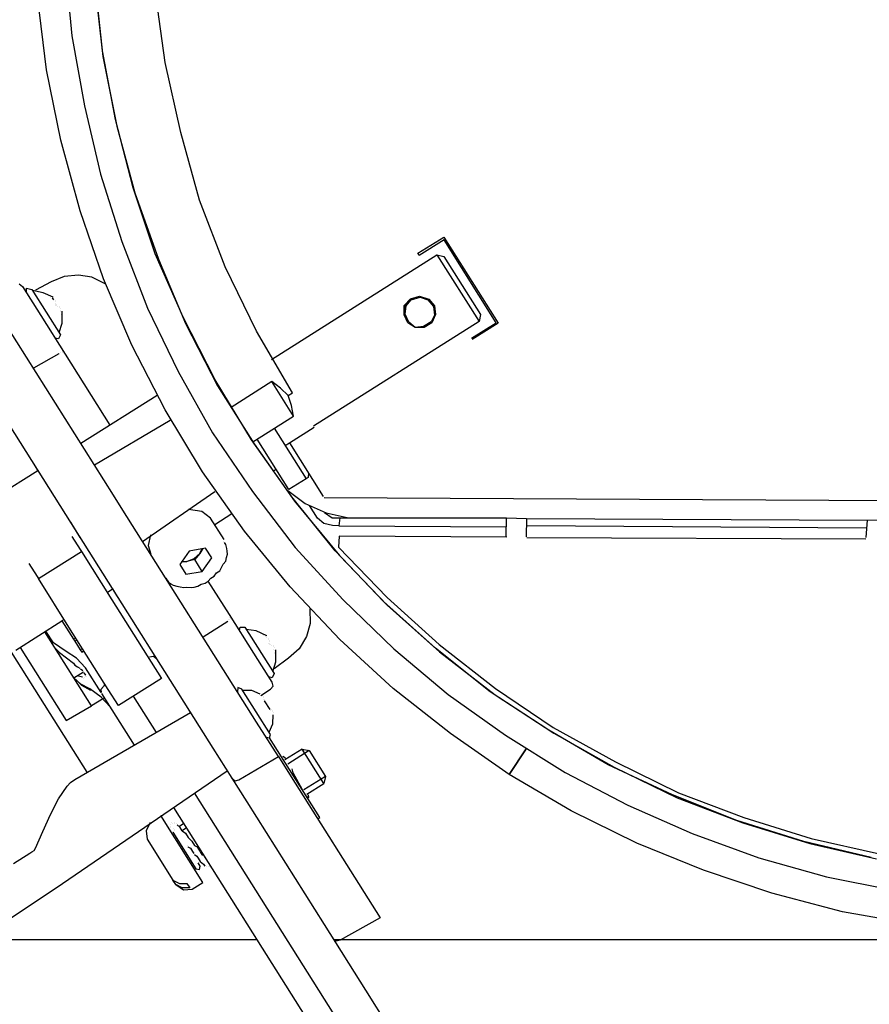
# Model space of a CAD drawing. Units: millimetres. Extents: x 3595 to 37070, y 1076 to 10817.
# Drawn here: x 29235 to 29565, y 9106 to 9489 of the extents above; entities that cross this region are included whole.
import ezdxf

# ---------------------------------------------------------------- set-up
doc = ezdxf.new("R2010")
doc.units = ezdxf.units.MM
doc.layers.add('AIRZONE HARDWARE', color=7, linetype='Continuous')

msp = doc.modelspace()

# ---------------------------------------------------------------- linework, layer by layer
at = {"layer": 'AIRZONE HARDWARE', "color": 7, "lineweight": 25}
for p, q in [((29252.31, 9509.91), (29254.78, 9482.81)), ((29266.71, 9476.88), (29263.82, 9503.72)), ((29264.04, 9501.52), (29266.93, 9474.68)), ((29244.98, 9469.6), (29241.56, 9497.28)), ((29291.18, 9472.42), (29287.33, 9499.84)), ((29254.78, 9482.81), (29259.73, 9455.5)), ((29271.81, 9450.26), (29266.71, 9476.88)), ((29266.93, 9474.68), (29272.3, 9447.64)), ((29297.22, 9445.23), (29291.18, 9472.42)), ((29250.6, 9442.14), (29244.98, 9469.6)), ((29259.73, 9455.5), (29265.92, 9428.99)), ((29278.69, 9423.59), (29271.81, 9450.26)), ((29272.3, 9447.64), (29279.33, 9421.65)), ((29304.52, 9418.82), (29297.22, 9445.23)), ((29258.01, 9414.64), (29250.6, 9442.14)), ((29265.92, 9428.99), (29274.32, 9402.7)), ((29287.25, 9397.98), (29278.69, 9423.59)), ((29279.33, 9421.65), (29288.57, 9395.89)), ((29314.44, 9392.9), (29304.52, 9418.82)), ((29267.1, 9388.19), (29258.01, 9414.64)), ((29274.32, 9402.7), (29284.24, 9376.78)), ((29298.16, 9373.27), (29287.25, 9397.98)), ((29332.48, 9356.89), (29396.92, 9397.56)), ((29288.57, 9395.89), (29299.06, 9370.91)), ((29257.39, 9389.67), (29251.88, 9389.12)), ((29262.58, 9388.85), (29257.39, 9389.67)), ((29326.72, 9367.88), (29314.44, 9392.9)), ((29271.03, 9304.08), (29219.01, 9386.51)), ((29234.38, 9386.26), (29235.59, 9385.27)), ((29246.75, 9387.05), (29240.63, 9383.77)), ((29251.88, 9389.12), (29246.75, 9387.05)), ((29267.73, 9386.25), (29262.58, 9388.85)), ((29278.12, 9362.38), (29267.1, 9388.19)), ((29235.59, 9385.27), (29242.72, 9373.97)), ((29237.17, 9382.76), (29237.22, 9384.55)), ((29237.22, 9384.55), (29239.26, 9384.08)), ((29239.26, 9384.08), (29250.35, 9366.51)), ((29243.62, 9382.74), (29239.53, 9383.66)), ((29247.56, 9381.13), (29243.62, 9382.74)), ((29246.62, 9381.7), (29246.62, 9381.7)), ((29246.62, 9381.7), (29246.62, 9381.7)), ((29246.2, 9381.44), (29246.2, 9381.44)), ((29246.2, 9381.44), (29246.2, 9381.44)), ((29246.46, 9381.02), (29246.46, 9381.02)), ((29246.46, 9381.02), (29246.46, 9381.02)), ((29246.46, 9381.02), (29246.46, 9381.02)), ((29246.46, 9381.02), (29246.46, 9381.02)), ((29246.88, 9381.28), (29246.88, 9381.28)), ((29246.88, 9381.28), (29246.88, 9381.28)), ((29246.88, 9381.28), (29246.88, 9381.28)), ((29246.88, 9381.28), (29246.88, 9381.28)), ((29246.88, 9381.28), (29246.88, 9381.28)), ((29246.88, 9381.28), (29246.88, 9381.28)), ((29246.88, 9381.28), (29246.88, 9381.28)), ((29246.88, 9381.28), (29246.88, 9381.28)), ((29246.88, 9381.28), (29246.88, 9381.28)), ((29246.88, 9381.28), (29246.88, 9381.28)), ((29247.14, 9380.86), (29247.14, 9380.86)), ((29247.14, 9380.86), (29247.67, 9380.03)), ((29247.14, 9380.86), (29247.14, 9380.86)), ((29247.56, 9381.13), (29247.56, 9381.13)), ((29247.56, 9381.13), (29247.56, 9381.13)), ((29247.67, 9380.03), (29247.67, 9380.03)), ((29248.31, 9378.09), (29248.31, 9378.09)), ((29248.36, 9379.87), (29248.36, 9379.87)), ((29248.47, 9378.77), (29248.47, 9378.77)), ((29248.62, 9379.45), (29248.62, 9379.45)), ((29248.62, 9379.45), (29248.62, 9379.45)), ((29248.73, 9378.35), (29248.73, 9378.35)), ((29248.73, 9378.35), (29248.73, 9378.35)), ((29248.73, 9378.35), (29248.73, 9378.35)), ((29248.73, 9378.35), (29248.73, 9378.35)), ((29248.73, 9378.35), (29248.73, 9378.35)), ((29248.73, 9378.35), (29248.73, 9378.35)), ((29248.99, 9377.93), (29248.99, 9377.93)), ((29248.99, 9377.93), (29248.99, 9377.93)), ((29248.99, 9377.93), (29248.99, 9377.93)), ((29248.99, 9377.93), (29248.99, 9377.93)), ((29202.53, 9375.53), (29254.55, 9293.09)), ((29242.72, 9373.97), (29252.22, 9358.91)), ((29248.57, 9377.67), (29248.57, 9377.67)), ((29248.57, 9377.67), (29248.57, 9377.67)), ((29248.57, 9377.67), (29248.57, 9377.67)), ((29248.57, 9377.67), (29248.57, 9377.67)), ((29248.57, 9377.67), (29248.57, 9377.67)), ((29249.26, 9377.52), (29249.26, 9377.52)), ((29249.26, 9377.52), (29249.26, 9377.52)), ((29249.26, 9377.52), (29249.26, 9377.52)), ((29249.26, 9377.52), (29249.26, 9377.52)), ((29249.94, 9377.36), (29249.94, 9377.36)), ((29250.2, 9376.94), (29250.2, 9376.94)), ((29250.31, 9375.84), (29250.31, 9375.84)), ((29250.47, 9376.53), (29250.47, 9376.53)), ((29250.58, 9375.42), (29250.58, 9375.42)), ((29250.69, 9374.32), (29250.69, 9374.32)), ((29250.69, 9374.32), (29250.69, 9374.32)), ((29250.69, 9374.32), (29250.69, 9374.32)), ((29250.69, 9374.32), (29250.69, 9374.32)), ((29250.69, 9374.32), (29250.69, 9374.32)), ((29250.69, 9374.32), (29250.69, 9374.32)), ((29250.84, 9375.01), (29250.84, 9375.01)), ((29250.84, 9375.01), (29250.84, 9375.01)), ((29250.84, 9375.01), (29250.84, 9375.01)), ((29250.84, 9375.01), (29250.84, 9375.01)), ((29250.84, 9375.01), (29250.84, 9375.01)), ((29251, 9375.69), (29251, 9375.69)), ((29251.02, 9371.02), (29251, 9375.69)), ((29251, 9375.69), (29251, 9375.69)), ((29251.11, 9374.59), (29251.11, 9374.59)), ((29251.11, 9374.59), (29251.11, 9374.59)), ((29251.11, 9374.59), (29251.11, 9374.59)), ((29251.11, 9374.59), (29251.11, 9374.59)), ((29251.11, 9374.59), (29251.11, 9374.59)), ((29251.11, 9374.59), (29251.11, 9374.59)), ((29251.11, 9374.59), (29251.11, 9374.59)), ((29251.11, 9374.59), (29251.11, 9374.59)), ((29284.24, 9376.78), (29296.26, 9352.18)), ((29249.83, 9367.34), (29251.02, 9371.02)), ((29310.59, 9348.93), (29298.16, 9373.27)), ((29299.06, 9370.91), (29311.49, 9346.58)), ((29413.29, 9371.61), (29348.85, 9330.95)), ((29250.35, 9366.51), (29249.63, 9364.88)), ((29340.67, 9343.92), (29326.72, 9367.88)), ((29249.63, 9364.88), (29248.26, 9365.19)), ((29291.08, 9337.21), (29278.12, 9362.38)), ((29249.76, 9359.11), (29239.87, 9353.45)), ((29250.17, 9359.37), (29250.17, 9359.37)), ((29250.59, 9359.64), (29250.59, 9359.64)), ((29251.01, 9359.9), (29251.01, 9359.9)), ((29251.28, 9359.48), (29251.28, 9359.48)), ((29251.96, 9359.33), (29251.96, 9359.33)), ((29252.22, 9358.91), (29269.65, 9331.29)), ((29252.22, 9358.91), (29252.22, 9358.91)), ((29296.26, 9352.18), (29309.52, 9328.37)), ((29324.69, 9325.65), (29310.59, 9348.93)), ((29332.67, 9348.24), (29316.77, 9338.21)), ((29341.12, 9334.85), (29332.67, 9348.24)), ((29336.04, 9345.69), (29332.67, 9348.24)), ((29311.49, 9346.58), (29325.75, 9323.98)), ((29338.99, 9342.87), (29336.04, 9345.69)), ((29338.99, 9342.87), (29340.67, 9343.92)), ((29288.06, 9342.91), (29258.35, 9324.16)), ((29340.27, 9338.99), (29338.99, 9342.87)), ((29305.71, 9313.09), (29291.08, 9337.21)), ((29341.12, 9334.85), (29340.27, 9338.99)), ((29172.97, 9335.23), (29260.63, 9196.3)), ((29293.03, 9333.17), (29263.63, 9315.79)), ((29325.22, 9324.82), (29341.12, 9334.85)), ((29309.52, 9328.37), (29325.15, 9305.46)), ((29333.59, 9330.1), (29346, 9310.43)), ((29339.49, 9324.46), (29349.12, 9330.53)), ((29349.12, 9330.53), (29349.12, 9330.53)), ((29340.47, 9303.43), (29324.69, 9325.65)), ((29339.31, 9306.21), (29326.9, 9325.87)), ((29337.82, 9323.4), (29339.49, 9324.46)), ((29339.49, 9324.46), (29352.69, 9303.54)), ((29325.75, 9323.98), (29341.53, 9301.76)), ((29241.61, 9313.6), (29203.95, 9289.83)), ((29240.03, 9316.11), (29241.61, 9313.6)), ((29240.56, 9315.27), (29240.56, 9315.27)), ((29322.02, 9290.03), (29305.71, 9313.09)), ((29333.03, 9313.36), (29334.29, 9314.16)), ((29346.88, 9312.74), (29346.84, 9310.96)), ((29346, 9310.43), (29339.31, 9306.21)), ((29346.84, 9310.96), (29346, 9310.43)), ((29282.38, 9286.08), (29310.46, 9305.56)), ((29325.15, 9305.46), (29341.76, 9283.77)), ((29338.89, 9305.94), (29338.89, 9305.94)), ((29338.89, 9305.94), (29345.62, 9300.83)), ((29274.72, 9298.22), (29271.03, 9304.08)), ((29357.24, 9282.42), (29340.47, 9303.43)), ((29341.53, 9301.76), (29358.98, 9280.59)), ((29352.69, 9303.54), (29352.69, 9303.54)), ((29352.96, 9303.12), (29923.42, 9300.33)), ((29326.74, 9215.78), (29274.72, 9298.22)), ((29305.46, 9297.72), (29300.26, 9298.54)), ((29308.83, 9295.16), (29305.46, 9297.72)), ((29345.62, 9300.83), (29353.77, 9297.19)), ((29350.42, 9295.08), (29347.25, 9300.1)), ((29352.82, 9297.77), (29352.82, 9297.77)), ((29353.09, 9297.35), (29356.19, 9295.21)), ((29254.29, 9293.51), (29257.98, 9287.65)), ((29314.11, 9286.79), (29308.83, 9295.16)), ((29310.41, 9292.65), (29317.11, 9296.88)), ((29352.84, 9293.1), (29350.42, 9295.08)), ((29353.77, 9297.19), (29361.96, 9295.34)), ((29356.19, 9295.21), (29359.08, 9295.28)), ((29359.08, 9295.28), (29358.72, 9292.13)), ((29359.08, 9295.28), (29424.01, 9295.29)), ((29254.55, 9293.09), (29257.72, 9288.07)), ((29339.73, 9268.44), (29322.02, 9290.03)), ((29356.26, 9292.33), (29352.84, 9293.1)), ((29358.72, 9292.13), (29356.26, 9292.33)), ((29358.72, 9292.13), (29423.92, 9291.73)), ((29254.84, 9288.01), (29258, 9282.99)), ((29257.72, 9288.07), (29309.74, 9205.64)), ((29285.46, 9288.61), (29284.54, 9284.52)), ((29313.96, 9286.11), (29313.96, 9286.11)), ((29358.9, 9288.14), (29358.65, 9283.89)), ((29424.09, 9287.74), (29358.9, 9288.14)), ((29241.79, 9271.59), (29258.53, 9282.15)), ((29258, 9282.99), (29258.53, 9282.15)), ((29258.53, 9282.15), (29270.41, 9263.32)), ((29284.54, 9284.52), (29285.55, 9281.06)), ((29300.54, 9282.33), (29296.84, 9277.07)), ((29306.89, 9283.41), (29300.54, 9282.33)), ((29305.79, 9283.3), (29304.64, 9281.4)), ((29304.64, 9281.4), (29305.37, 9283.03)), ((29309.26, 9279.64), (29306.89, 9283.41)), ((29314.75, 9284.86), (29314.22, 9285.69)), ((29314.22, 9285.69), (29314.22, 9285.69)), ((29315.12, 9283.34), (29314.75, 9284.86)), ((29315.23, 9282.24), (29315.12, 9283.34)), ((29315.34, 9281.14), (29315.23, 9282.24)), ((29341.76, 9283.77), (29360.47, 9263.39)), ((29376.1, 9262.73), (29357.24, 9282.42)), ((29358.65, 9283.89), (29377.51, 9264.2)), ((29299.62, 9278.24), (29297.42, 9278.02)), ((29297.83, 9278.28), (29299.62, 9278.24)), ((29299.62, 9278.24), (29302.39, 9279.4)), ((29302.66, 9278.98), (29299.62, 9278.24)), ((29302.39, 9279.4), (29304.64, 9281.4)), ((29304.64, 9281.4), (29302.66, 9278.98)), ((29305.56, 9274.38), (29302.66, 9278.98)), ((29305.56, 9274.38), (29309.26, 9279.64)), ((29313.73, 9277.19), (29314.72, 9278.41)), ((29314.72, 9278.41), (29315.03, 9279.77)), ((29315.03, 9279.77), (29315.34, 9281.14)), ((29358.98, 9280.59), (29377.58, 9261.32)), ((29238.1, 9277.45), (29241.27, 9272.42)), ((29296.84, 9277.07), (29299.22, 9273.3)), ((29299.22, 9273.3), (29305.56, 9274.38)), ((29311.18, 9273.83), (29312.43, 9274.62)), ((29312.43, 9274.62), (29313.16, 9276.25)), ((29313.16, 9276.25), (29313.73, 9277.19)), ((29241.27, 9272.42), (29241.79, 9271.59)), ((29253.68, 9252.76), (29241.79, 9271.59)), ((29291.09, 9272.27), (29291.09, 9272.27)), ((29291.36, 9271.85), (29291.89, 9271.02)), ((29291.89, 9271.02), (29292.41, 9270.18)), ((29306.68, 9269.82), (29307.94, 9270.61)), ((29307.94, 9270.61), (29308.93, 9271.82)), ((29316.12, 9257.64), (29307.94, 9270.61)), ((29308.93, 9271.82), (29310.18, 9272.62)), ((29310.18, 9272.62), (29311.18, 9273.83)), ((29268.57, 9266.25), (29270.66, 9267.57)), ((29270.66, 9267.57), (29272.24, 9265.06)), ((29292.41, 9270.18), (29293.36, 9269.61)), ((29293.36, 9269.61), (29294.31, 9269.03)), ((29294.31, 9269.03), (29295.67, 9268.73)), ((29295.67, 9268.73), (29297.04, 9268.42)), ((29297.04, 9268.42), (29298.4, 9268.11)), ((29298.4, 9268.11), (29299.5, 9268.22)), ((29299.5, 9268.22), (29301.29, 9268.17)), ((29301.29, 9268.17), (29302.39, 9268.28)), ((29302.39, 9268.28), (29303.91, 9268.66)), ((29303.91, 9268.66), (29305.16, 9269.45)), ((29305.16, 9269.45), (29306.68, 9269.82)), ((29359.12, 9247.91), (29339.73, 9268.44)), ((29270.41, 9263.32), (29285.73, 9239.05)), ((29271.72, 9265.89), (29271.72, 9265.89)), ((29360.47, 9263.39), (29380.17, 9244.23)), ((29377.51, 9264.2), (29397.79, 9245.98)), ((29347.48, 9259.87), (29347.61, 9254.11)), ((29396.38, 9244.51), (29376.1, 9262.73)), ((29377.58, 9261.32), (29397.85, 9243.1)), ((29233, 9243.8), (29250.99, 9255.16)), ((29251.83, 9255.69), (29250.99, 9255.16)), ((29250.99, 9255.16), (29255.48, 9248.04)), ((29315.66, 9255.59), (29315.66, 9255.59)), ((29316.08, 9255.86), (29316.08, 9255.86)), ((29325.63, 9242.58), (29316.12, 9257.64)), ((29316.23, 9256.54), (29316.23, 9256.54)), ((29316.39, 9257.22), (29316.39, 9257.22)), ((29316.5, 9256.12), (29316.5, 9256.12)), ((29268.99, 9228.49), (29253.68, 9252.76)), ((29315.51, 9254.91), (29305.88, 9248.84)), ((29315.51, 9254.91), (29315.51, 9254.91)), ((29320.08, 9251.36), (29320.39, 9252.73)), ((29320.39, 9252.73), (29322.18, 9252.68)), ((29322.18, 9252.68), (29333.53, 9234.69)), ((29326.54, 9251.34), (29322.7, 9251.85)), ((29330.74, 9249.31), (29326.54, 9251.34)), ((29347.61, 9254.11), (29346.11, 9249.06)), ((29262.52, 9222.06), (29244.3, 9250.93)), ((29247.62, 9246.59), (29244.71, 9251.2)), ((29245.62, 9248.84), (29245.62, 9248.84)), ((29255.48, 9248.04), (29256.32, 9248.57)), ((29255.48, 9248.04), (29256.01, 9247.21)), ((29256.01, 9247.21), (29256.85, 9247.74)), ((29329.38, 9249.62), (29329.38, 9249.62)), ((29329.38, 9249.62), (29329.38, 9249.62)), ((29329.38, 9249.62), (29329.38, 9249.62)), ((29329.38, 9249.62), (29329.38, 9249.62)), ((29329.38, 9249.62), (29329.38, 9249.62)), ((29329.38, 9249.62), (29329.38, 9249.62)), ((29329.79, 9249.89), (29329.79, 9249.89)), ((29329.79, 9249.89), (29329.79, 9249.89)), ((29329.79, 9249.89), (29329.79, 9249.89)), ((29329.79, 9249.89), (29329.79, 9249.89)), ((29329.79, 9249.89), (29329.79, 9249.89)), ((29330.06, 9249.47), (29330.06, 9249.47)), ((29330.06, 9249.47), (29330.06, 9249.47)), ((29330.06, 9249.47), (29330.06, 9249.47)), ((29330.06, 9249.47), (29330.06, 9249.47)), ((29330.06, 9249.47), (29330.06, 9249.47)), ((29330.06, 9249.47), (29330.06, 9249.47)), ((29330.06, 9249.47), (29330.06, 9249.47)), ((29330.06, 9249.47), (29330.06, 9249.47)), ((29330.32, 9249.05), (29330.32, 9249.05)), ((29330.32, 9249.05), (29330.32, 9249.05)), ((29330.59, 9248.63), (29330.59, 9248.63)), ((29330.74, 9249.31), (29330.74, 9249.31)), ((29330.74, 9249.31), (29330.74, 9249.31)), ((29331.27, 9248.48), (29331.27, 9248.48)), ((29331.53, 9248.06), (29331.53, 9248.06)), ((29331.8, 9247.64), (29331.8, 9247.64)), ((29346.11, 9249.06), (29343.24, 9244.33)), ((29379.92, 9228.86), (29359.12, 9247.91)), ((29234.67, 9244.86), (29252.63, 9216.4)), ((29252.62, 9243.31), (29247.62, 9246.59)), ((29248.26, 9244.66), (29250, 9242.83)), ((29256.01, 9247.21), (29258.12, 9243.86)), ((29258.12, 9243.86), (29258.96, 9244.39)), ((29258.12, 9243.86), (29258.65, 9243.02)), ((29331.49, 9246.27), (29331.49, 9246.27)), ((29331.49, 9246.27), (29331.49, 9246.27)), ((29331.49, 9246.27), (29331.49, 9246.27)), ((29331.64, 9246.96), (29331.64, 9246.96)), ((29331.64, 9246.96), (29331.64, 9246.96)), ((29331.75, 9245.86), (29331.75, 9245.86)), ((29331.75, 9245.86), (29331.75, 9245.86)), ((29331.75, 9245.86), (29331.75, 9245.86)), ((29331.91, 9246.54), (29331.91, 9246.54)), ((29331.91, 9246.54), (29331.91, 9246.54)), ((29331.91, 9246.54), (29331.91, 9246.54)), ((29331.91, 9246.54), (29331.91, 9246.54)), ((29331.91, 9246.54), (29331.91, 9246.54)), ((29332.17, 9246.12), (29332.17, 9246.12)), ((29332.17, 9246.12), (29332.17, 9246.12)), ((29332.17, 9246.12), (29332.17, 9246.12)), ((29332.17, 9246.12), (29332.17, 9246.12)), ((29332.17, 9246.12), (29332.17, 9246.12)), ((29332.17, 9246.12), (29332.17, 9246.12)), ((29332.43, 9245.7), (29332.43, 9245.7)), ((29332.43, 9245.7), (29332.43, 9245.7)), ((29333.12, 9245.55), (29333.12, 9245.55)), ((29333.38, 9245.13), (29333.38, 9245.13)), ((29333.49, 9244.03), (29333.49, 9244.03)), ((29333.64, 9244.71), (29333.64, 9244.71)), ((29333.75, 9243.61), (29333.75, 9243.61)), ((29333.75, 9243.61), (29333.75, 9243.61)), ((29334.17, 9243.87), (29334.17, 9243.87)), ((29334.19, 9239.2), (29334.17, 9243.87)), ((29334.17, 9243.87), (29334.17, 9243.87)), ((29343.24, 9244.33), (29339.17, 9240.59)), ((29380.17, 9244.23), (29401.28, 9226.54)), ((29417.64, 9227.5), (29396.38, 9244.51)), ((29397.79, 9245.98), (29419.73, 9228.82)), ((29250, 9242.83), (29255.52, 9238.71)), ((29256.67, 9240.6), (29252.62, 9243.31)), ((29260.14, 9236.94), (29256.67, 9240.6)), ((29258.65, 9243.02), (29259.49, 9243.55)), ((29286.61, 9241.36), (29285.09, 9240.99)), ((29285.09, 9240.99), (29285.09, 9240.99)), ((29287.82, 9240.37), (29286.61, 9241.36)), ((29332.76, 9231.28), (29325.63, 9242.58)), ((29339.17, 9240.59), (29333.58, 9236.47)), ((29333.6, 9242.93), (29333.6, 9242.93)), ((29333.86, 9242.51), (29333.86, 9242.51)), ((29333.86, 9242.51), (29333.86, 9242.51)), ((29333.86, 9242.51), (29333.86, 9242.51)), ((29333.86, 9242.51), (29333.86, 9242.51)), ((29333.86, 9242.51), (29333.86, 9242.51)), ((29334.02, 9243.19), (29334.02, 9243.19)), ((29334.02, 9243.19), (29334.02, 9243.19)), ((29334.02, 9243.19), (29334.02, 9243.19)), ((29334.02, 9243.19), (29334.02, 9243.19)), ((29334.02, 9243.19), (29334.02, 9243.19)), ((29334.02, 9243.19), (29334.02, 9243.19)), ((29334.28, 9242.77), (29334.28, 9242.77)), ((29334.28, 9242.77), (29334.28, 9242.77)), ((29334.28, 9242.77), (29334.28, 9242.77)), ((29334.28, 9242.77), (29334.28, 9242.77)), ((29334.28, 9242.77), (29334.28, 9242.77)), ((29334.28, 9242.77), (29334.28, 9242.77)), ((29397.85, 9243.1), (29419.53, 9226.35)), ((29255.52, 9238.71), (29256.05, 9237.87)), ((29256.05, 9237.87), (29256.99, 9237.3)), ((29256.99, 9237.3), (29257.94, 9236.73)), ((29259.15, 9235.73), (29258.21, 9236.31)), ((29258.21, 9236.31), (29258.21, 9236.31)), ((29266.22, 9227.32), (29260.14, 9236.94)), ((29285.73, 9239.05), (29289.69, 9232.77)), ((29333, 9235.53), (29334.19, 9239.2)), ((29255.65, 9232.94), (29259.42, 9235.32)), ((29258.34, 9230.54), (29255.65, 9232.94)), ((29255.65, 9232.94), (29258.6, 9230.12)), ((29258.95, 9233.27), (29256.91, 9233.73)), ((29258.95, 9233.27), (29258.95, 9233.27)), ((29259.22, 9232.85), (29259.22, 9232.85)), ((29259.42, 9235.32), (29259.42, 9235.32)), ((29259.64, 9233.11), (29259.64, 9233.11)), ((29260.21, 9234.06), (29259.68, 9234.9)), ((29259.68, 9234.9), (29259.68, 9234.9)), ((29260.05, 9233.38), (29260.05, 9233.38)), ((29260.05, 9233.38), (29260.05, 9233.38)), ((29260.21, 9234.06), (29260.21, 9234.06)), ((29260.47, 9233.64), (29260.47, 9233.64)), ((29260.47, 9233.64), (29260.47, 9233.64)), ((29289.69, 9232.77), (29272.95, 9222.21)), ((29332.8, 9233.06), (29331.44, 9233.37)), ((29333.53, 9234.69), (29332.8, 9233.06)), ((29261.86, 9228.66), (29258.34, 9230.54)), ((29258.6, 9230.12), (29262.12, 9228.25)), ((29266.17, 9225.54), (29261.86, 9228.66)), ((29261.86, 9228.66), (29261.86, 9228.66)), ((29267.1, 9229.63), (29266.11, 9228.42)), ((29266.11, 9228.42), (29266.22, 9227.32)), ((29267.67, 9230.58), (29267.1, 9229.63)), ((29272.95, 9222.21), (29268.99, 9228.49)), ((29319.39, 9229.28), (29319.35, 9227.5)), ((29321.02, 9228.55), (29319.39, 9229.28)), ((29332.11, 9210.98), (29321.02, 9228.55)), ((29328.37, 9226.17), (29332.14, 9228.55)), ((29332.14, 9228.55), (29333.13, 9229.76)), ((29333.13, 9229.76), (29332.76, 9231.28)), ((29402.13, 9211.28), (29379.92, 9228.86)), ((29267.12, 9224.96), (29262.52, 9222.06)), ((29269.65, 9221.88), (29266.17, 9225.54)), ((29266.48, 9226.9), (29266.48, 9226.9)), ((29279.16, 9206.82), (29266.48, 9226.9)), ((29287.79, 9211.68), (29278.81, 9225.91)), ((29324.85, 9228.04), (29321.29, 9228.13)), ((29328.11, 9226.59), (29324.85, 9228.04)), ((29328.37, 9226.17), (29328.37, 9226.17)), ((29328.37, 9226.17), (29328.37, 9226.17)), ((29329.06, 9226.02), (29329.06, 9226.02)), ((29329.32, 9225.6), (29329.32, 9225.6)), ((29329.32, 9225.6), (29329.32, 9225.6)), ((29329.43, 9224.5), (29329.43, 9224.5)), ((29329.43, 9224.5), (29329.43, 9224.5)), ((29329.43, 9224.5), (29329.43, 9224.5)), ((29329.43, 9224.5), (29329.43, 9224.5)), ((29329.43, 9224.5), (29329.43, 9224.5)), ((29329.43, 9224.5), (29329.43, 9224.5)), ((29329.43, 9224.5), (29329.43, 9224.5)), ((29329.43, 9224.5), (29329.43, 9224.5)), ((29329.43, 9224.5), (29329.43, 9224.5)), ((29329.43, 9224.5), (29329.43, 9224.5)), ((29329.43, 9224.5), (29329.43, 9224.5)), ((29329.43, 9224.5), (29329.43, 9224.5)), ((29329.43, 9224.5), (29329.43, 9224.5)), ((29329.59, 9225.18), (29329.59, 9225.18)), ((29329.59, 9225.18), (29329.59, 9225.18)), ((29329.85, 9224.76), (29329.85, 9224.76)), ((29329.85, 9224.76), (29329.85, 9224.76)), ((29401.28, 9226.54), (29423.53, 9210.74)), ((29252.63, 9216.4), (29262.52, 9222.06)), ((29329.7, 9224.08), (29329.7, 9224.08)), ((29329.7, 9224.08), (29329.7, 9224.08)), ((29329.7, 9224.08), (29329.7, 9224.08)), ((29329.7, 9224.08), (29329.7, 9224.08)), ((29329.7, 9224.08), (29331.81, 9220.73)), ((29331.81, 9220.73), (29331.81, 9220.73)), ((29331.81, 9220.73), (29331.81, 9220.73)), ((29331.81, 9220.73), (29331.81, 9220.73)), ((29331.81, 9220.73), (29331.81, 9220.73)), ((29331.81, 9220.73), (29331.81, 9220.73)), ((29331.81, 9220.73), (29331.81, 9220.73)), ((29331.81, 9220.73), (29331.81, 9220.73)), ((29331.81, 9220.73), (29331.81, 9220.73)), ((29256.03, 9193.39), (29301.03, 9219.45)), ((29332.07, 9220.31), (29332.07, 9220.31)), ((29332.07, 9220.31), (29332.07, 9220.31)), ((29332.07, 9220.31), (29332.07, 9220.31)), ((29332.07, 9220.31), (29332.07, 9220.31)), ((29332.07, 9220.31), (29332.07, 9220.31)), ((29332.07, 9220.31), (29332.07, 9220.31)), ((29332.07, 9220.31), (29332.07, 9220.31)), ((29332.07, 9220.31), (29332.07, 9220.31)), ((29332.07, 9220.31), (29332.07, 9220.31)), ((29332.07, 9220.31), (29332.07, 9220.31)), ((29332.49, 9220.58), (29332.49, 9220.58)), ((29332.49, 9220.58), (29332.49, 9220.58)), ((29332.49, 9220.58), (29332.49, 9220.58)), ((29332.49, 9220.58), (29332.49, 9220.58)), ((29332.49, 9220.58), (29332.49, 9220.58)), ((29332.49, 9220.58), (29332.49, 9220.58)), ((29332.75, 9220.16), (29332.75, 9220.16)), ((29333.02, 9219.74), (29333.02, 9219.74)), ((29333.04, 9215.07), (29333.13, 9218.64)), ((29333.13, 9218.64), (29333.13, 9218.64)), ((29333.28, 9219.32), (29333.28, 9219.32)), ((29335.19, 9202.39), (29326.74, 9215.78)), ((29331.58, 9211.81), (29333.04, 9215.07)), ((29330.44, 9209.92), (29331.8, 9209.61)), ((29331.8, 9209.61), (29332.11, 9210.98)), ((29351.34, 9178.65), (29331.8, 9209.61)), ((29425.07, 9195.33), (29402.13, 9211.28)), ((29309.74, 9205.64), (29317.13, 9193.92)), ((29330.97, 9209.08), (29330.97, 9209.08)), ((29344.46, 9205.31), (29337.77, 9201.09)), ((29352.91, 9191.92), (29344.46, 9205.31)), ((29344.46, 9205.31), (29347.19, 9204.7)), ((29319.86, 9193.3), (29335.19, 9202.39)), ((29335.19, 9202.39), (29340.21, 9194.44)), ((29337.92, 9201.77), (29336.97, 9202.34)), ((29337.5, 9201.51), (29337.5, 9201.51)), ((29347.19, 9204.7), (29338.82, 9199.41)), ((29347.19, 9204.7), (29353.53, 9194.65)), ((29337.35, 9200.82), (29337.35, 9200.82)), ((29337.61, 9200.41), (29337.61, 9200.41)), ((29337.61, 9200.41), (29337.61, 9200.41)), ((29337.77, 9201.09), (29337.77, 9201.09)), ((29337.77, 9201.09), (29337.77, 9201.09)), ((29337.77, 9201.09), (29337.77, 9201.09)), ((29337.88, 9199.99), (29337.88, 9199.99)), ((29337.88, 9199.99), (29337.88, 9199.99)), ((29337.88, 9199.99), (29337.88, 9199.99)), ((29338.14, 9199.57), (29338.14, 9199.57)), ((29338.14, 9199.57), (29338.14, 9199.57)), ((29338.14, 9199.57), (29338.14, 9199.57)), ((29338.4, 9199.15), (29338.4, 9199.15)), ((29338.4, 9199.15), (29338.4, 9199.15)), ((29338.67, 9198.73), (29338.67, 9198.73)), ((29338.67, 9198.73), (29338.67, 9198.73)), ((29338.67, 9198.73), (29338.67, 9198.73)), ((29338.67, 9198.73), (29338.67, 9198.73)), ((29248.66, 9151.3), (29315.28, 9196.85)), ((29317.13, 9193.92), (29322.94, 9184.71)), ((29317.13, 9193.92), (29318.34, 9192.93)), ((29340.21, 9194.44), (29373.21, 9142.13)), ((29340.56, 9197.59), (29340.56, 9197.59)), ((29340.94, 9196.07), (29340.56, 9197.59)), ((29345.27, 9188.27), (29340.94, 9196.07)), ((29353.53, 9194.65), (29345.16, 9189.37)), ((29353.53, 9194.65), (29352.91, 9191.92)), ((29249.66, 9185.87), (29252.95, 9190.86)), ((29252.95, 9190.86), (29254.36, 9192.34)), ((29254.36, 9192.34), (29256.03, 9193.39)), ((29318.34, 9192.93), (29319.86, 9193.3)), ((29346.22, 9187.7), (29352.91, 9191.92)), ((29356.97, 9102.04), (29302.58, 9188.24)), ((29345.53, 9187.85), (29345.53, 9187.85)), ((29346.06, 9187.02), (29347.01, 9186.44)), ((29346.22, 9187.7), (29346.22, 9187.7)), ((29347.01, 9186.44), (29346.9, 9187.54)), ((29246.49, 9179.77), (29249.66, 9185.87)), ((29347.81, 9098.02), (29294.47, 9182.54)), ((29322.94, 9184.71), (29353.04, 9137.01)), ((29243.58, 9173.25), (29246.49, 9179.77)), ((29305.82, 9153.43), (29289.45, 9179.38)), ((29350.51, 9178.12), (29351.34, 9178.65)), ((29285.26, 9176.74), (29283.81, 9173.48)), ((29293.19, 9175.3), (29293.19, 9175.3)), ((29293.34, 9175.98), (29293.34, 9175.98)), ((29293.34, 9175.98), (29293.34, 9175.98)), ((29293.5, 9176.67), (29293.5, 9176.67)), ((29294.18, 9176.51), (29294.18, 9176.51)), ((29294.6, 9176.78), (29294.6, 9176.78)), ((29294.86, 9176.36), (29294.86, 9176.36)), ((29295.55, 9176.2), (29295.55, 9176.2)), ((29297.02, 9174.79), (29295.81, 9175.78)), ((29295.81, 9175.78), (29295.81, 9175.78)), ((29298.43, 9176.27), (29296.76, 9175.21)), ((29297.81, 9173.54), (29297.02, 9174.79)), ((29240.67, 9166.73), (29243.58, 9173.25)), ((29283.81, 9173.48), (29284.14, 9170.17)), ((29293.04, 9174.62), (29293.04, 9174.62)), ((29293.56, 9173.78), (29293.56, 9173.78)), ((29293.56, 9173.78), (29293.56, 9173.78)), ((29293.83, 9173.36), (29293.83, 9173.36)), ((29294.09, 9172.94), (29303.07, 9158.72)), ((29294.4, 9174.31), (29294.4, 9174.31)), ((29294.4, 9174.31), (29294.4, 9174.31)), ((29294.4, 9174.31), (29294.4, 9174.31)), ((29294.67, 9173.89), (29294.67, 9173.89)), ((29294.67, 9173.89), (29294.67, 9173.89)), ((29294.93, 9173.47), (29294.93, 9173.47)), ((29299.49, 9174.59), (29297.81, 9173.54)), ((29297.81, 9173.54), (29299.02, 9172.55)), ((29299.02, 9172.55), (29300.08, 9170.87)), ((29300.08, 9170.87), (29301.56, 9169.46)), ((29284.14, 9170.17), (29294.17, 9154.27)), ((29299.73, 9167.72), (29299.73, 9167.72)), ((29299.99, 9167.31), (29299.99, 9167.31)), ((29299.99, 9167.31), (29300.94, 9166.73)), ((29301.56, 9169.46), (29302.61, 9167.79)), ((29302.61, 9167.79), (29303.56, 9167.22)), ((29303.56, 9167.22), (29304.09, 9166.38)), ((29232.15, 9160.77), (29238.43, 9164.73)), ((29238.43, 9164.73), (29239.26, 9165.26)), ((29239.26, 9165.26), (29240.1, 9165.79)), ((29240.1, 9165.79), (29240.67, 9166.73)), ((29300.94, 9166.73), (29301.73, 9165.48)), ((29301.73, 9165.48), (29302.26, 9164.64)), ((29302.26, 9164.64), (29302.26, 9164.64)), ((29302.52, 9164.22), (29303.47, 9163.65)), ((29303.47, 9163.65), (29304, 9162.81)), ((29304.09, 9166.38), (29304.61, 9165.54)), ((29304.61, 9165.54), (29305.14, 9164.7)), ((29305.14, 9164.7), (29305.67, 9163.87)), ((29305.82, 9164.55), (29305.82, 9164.55)), ((29306.88, 9162.88), (29306.35, 9163.71)), ((29306.35, 9163.71), (29306.35, 9163.71)), ((29301.22, 9161.65), (29301.22, 9161.65)), ((29301.86, 9159.71), (29301.86, 9159.71)), ((29304.74, 9159.77), (29303.95, 9161.03)), ((29304, 9162.81), (29304.79, 9161.56)), ((29304.44, 9158.41), (29304.74, 9159.77)), ((29304.79, 9161.56), (29306, 9160.57)), ((29306, 9160.57), (29306.53, 9159.73)), ((29306.53, 9159.73), (29306.53, 9159.73)), ((29306.88, 9162.88), (29306.88, 9162.88)), ((29307.15, 9162.46), (29307.15, 9162.46)), ((29307.15, 9162.46), (29307.15, 9162.46)), ((29307.15, 9162.46), (29307.15, 9162.46)), ((29307.21, 9159.57), (29307.21, 9159.57)), ((29307.89, 9159.42), (29307.89, 9159.42)), ((29308.31, 9159.68), (29308.31, 9159.68)), ((29308.31, 9159.68), (29308.31, 9159.68)), ((29308.73, 9159.95), (29308.73, 9159.95)), ((29308.73, 9159.95), (29308.73, 9159.95)), ((29303.07, 9158.72), (29304.44, 9158.41)), ((29294.17, 9154.27), (29296.75, 9152.97)), ((29295.23, 9152.6), (29294.17, 9154.27)), ((29295.23, 9152.6), (29298.33, 9150.46)), ((29295.23, 9152.6), (29295.23, 9152.6)), ((29297.8, 9151.3), (29295.23, 9152.6)), ((29296.75, 9152.97), (29299.63, 9153.04)), ((29299.63, 9153.04), (29300.69, 9151.36)), ((29301.64, 9150.79), (29305.82, 9153.43)), ((29230.51, 9139.26), (29249.08, 9151.56)), ((29230.51, 9139.26), (29248.66, 9151.3)), ((29300.69, 9151.36), (29297.8, 9151.3)), ((29298.33, 9150.46), (29301.64, 9150.79)), ((29373.21, 9142.13), (29374.8, 9139.62)), ((29353.04, 9137.01), (29369.15, 9111.48)), ((29374.8, 9139.62), (29359.21, 9130.95)), ((29357.69, 9130.58), (29356.48, 9131.57)), ((29359.21, 9130.95), (29357.69, 9130.58)), ((29369.15, 9111.48), (29379.18, 9095.58))]:
    msp.add_line(p, q, dxfattribs=at)
at = {"layer": 'AIRZONE HARDWARE', "color": 7}
for p, q in [((29389.52, 9398.16), (29399.57, 9404.49)), ((29399.57, 9404.49), (29420.69, 9371.02)), ((29399.68, 9403.39), (29390.05, 9397.32)), ((29420.01, 9371.17), (29399.68, 9403.39)), ((29390.05, 9397.32), (29389.52, 9398.16)), ((29396.92, 9397.56), (29413.29, 9371.61)), ((29396.92, 9397.56), (29399.65, 9396.94)), ((29399.65, 9396.94), (29413.91, 9374.34)), ((29386.61, 9380.52), (29390.07, 9381.53)), ((29390.07, 9381.53), (29393.75, 9380.34)), ((29384.12, 9374.27), (29384.21, 9377.84)), ((29384.21, 9377.84), (29386.61, 9380.52)), ((29384.47, 9377.42), (29386.88, 9380.1)), ((29384.54, 9374.53), (29384.89, 9377.68)), ((29384.89, 9377.68), (29386.88, 9380.1)), ((29386.88, 9380.1), (29390.33, 9381.11)), ((29386.88, 9380.1), (29390.33, 9381.11)), ((29390.33, 9381.11), (29393.75, 9380.34)), ((29390.33, 9381.11), (29393.33, 9380.08)), ((29393.33, 9380.08), (29395.59, 9377.41)), ((29393.75, 9380.34), (29396.01, 9377.68)), ((29393.75, 9380.34), (29396.01, 9377.68)), ((29396.01, 9377.68), (29396.34, 9374.37)), ((29396.01, 9377.68), (29396.34, 9374.37)), ((29384.12, 9374.27), (29384.47, 9377.42)), ((29385.55, 9371.08), (29384.12, 9374.27)), ((29385.55, 9371.08), (29384.12, 9374.27)), ((29385.97, 9371.34), (29384.54, 9374.53)), ((29395.92, 9374.11), (29394.62, 9371.53)), ((29396.34, 9374.37), (29394.89, 9371.12)), ((29396.34, 9374.37), (29394.89, 9371.12)), ((29395.59, 9377.41), (29395.92, 9374.11)), ((29413.91, 9374.34), (29413.29, 9371.61)), ((29388.39, 9369.36), (29385.55, 9371.08)), ((29388.39, 9369.36), (29385.55, 9371.08)), ((29388.39, 9369.36), (29385.97, 9371.34)), ((29394.62, 9371.53), (29391.69, 9369.69)), ((29394.89, 9371.12), (29391.96, 9369.27)), ((29394.89, 9371.12), (29391.96, 9369.27)), ((29410.39, 9365.1), (29420.01, 9371.17)), ((29420.69, 9371.02), (29410.65, 9364.68)), ((29391.69, 9369.69), (29388.39, 9369.36)), ((29391.96, 9369.27), (29388.39, 9369.36)), ((29391.96, 9369.27), (29388.39, 9369.36)), ((29410.65, 9364.68), (29410.65, 9364.68)), ((29423.83, 9288.16), (29424.01, 9295.29)), ((29424.01, 9295.29), (29431.82, 9294.96)), ((29431.82, 9294.96), (29431.65, 9287.83)), ((29431.82, 9294.96), (29564.42, 9294.38)), ((29563.98, 9287.66), (29564.42, 9294.38)), ((29564.42, 9294.38), (29571.97, 9294.46)), ((29564.07, 9291.23), (29431.89, 9292.08)), ((29423.83, 9288.16), (29423.83, 9288.16)), ((29563.82, 9286.98), (29431.91, 9287.41)), ((29431.91, 9287.41), (29431.91, 9287.41)), ((29563.98, 9287.66), (29563.98, 9287.66)), ((29419.73, 9228.82), (29442.14, 9213.71)), ((29440.47, 9212.65), (29417.64, 9227.5)), ((29419.53, 9226.35), (29442.36, 9211.5)), ((29442.14, 9213.71), (29466.38, 9200.33)), ((29423.53, 9210.74), (29446.78, 9196.16)), ((29463.6, 9199.17), (29440.47, 9212.65)), ((29442.36, 9211.5), (29465.91, 9198.28)), ((29431.63, 9205.32), (29425.07, 9195.33)), ((29425.07, 9195.33), (29431.63, 9205.32)), ((29488.57, 9187.42), (29463.6, 9199.17)), ((29465.91, 9198.28), (29490.46, 9186.27)), ((29466.38, 9200.33), (29490.92, 9188.32)), ((29449.15, 9181.27), (29425.07, 9195.33)), ((29446.78, 9196.16), (29471.17, 9183.46)), ((29513.58, 9177.46), (29488.57, 9187.42)), ((29490.46, 9186.27), (29515.89, 9176.58)), ((29490.92, 9188.32), (29516.35, 9178.62)), ((29471.17, 9183.46), (29496.29, 9172.4)), ((29474.64, 9168.69), (29449.15, 9181.27)), ((29516.35, 9178.62), (29542.51, 9170.55)), ((29539.73, 9169.39), (29513.58, 9177.46)), ((29515.89, 9176.58), (29542.04, 9168.51)), ((29496.29, 9172.4), (29522.14, 9162.97)), ((29500.6, 9158.15), (29474.64, 9168.69)), ((29565.93, 9163.1), (29539.73, 9169.39)), ((29542.04, 9168.51), (29567.98, 9162.64)), ((29542.51, 9170.55), (29569.12, 9164.53)), ((29522.14, 9162.97), (29548.45, 9155.58)), ((29527.28, 9149.25), (29500.6, 9158.15)), ((29548.45, 9155.58), (29575.9, 9150.08)), ((29554.69, 9141.97), (29527.28, 9149.25)), ((29582.3, 9137.16), (29554.69, 9141.97))]:
    msp.add_line(p, q, dxfattribs=at)
at = {"layer": 'AIRZONE HARDWARE', "color": 7, "lineweight": 25}
for points in [[(29326.98, 9131.03), (29216.4, 9131.03)], [(30108.3, 9131.03), (29356.82, 9131.03)]]:
    msp.add_lwpolyline(points, dxfattribs=at)

doc.saveas('drawing.dxf')
